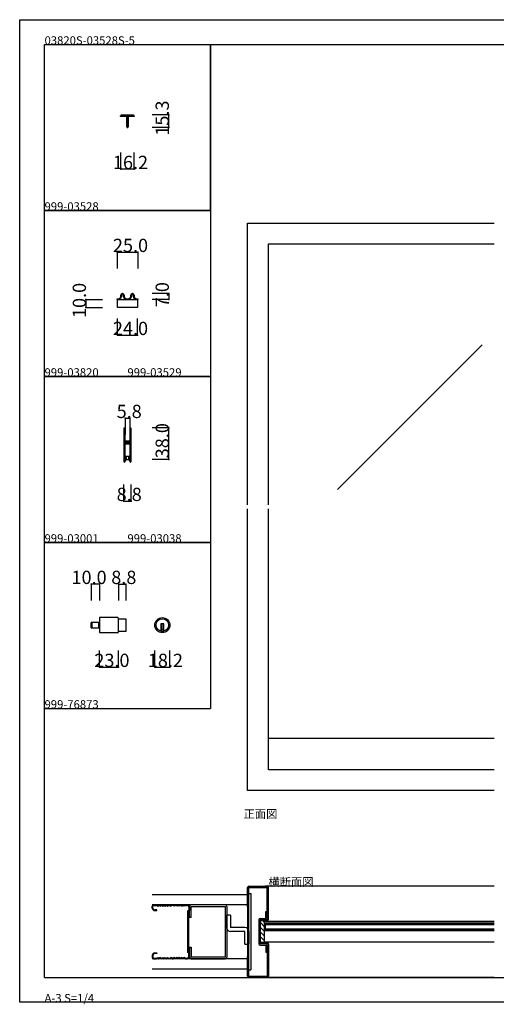
# Model space of a CAD drawing. Extents: x 0 to 1680, y 0 to 1186.
# Drawn here: x 0 to 575, y 0 to 1186 of the extents above; entities that cross this region are included whole.
import ezdxf

# ---------------------------------------------------------------- set-up
doc = ezdxf.new("R2010")
doc.units = 0
doc.header["$LTSCALE"] = 4
doc.header["$MEASUREMENT"] = 0
doc.linetypes.add('_', pattern=[0])
doc.linetypes.add('__21', pattern=[0])
for name, color, linetype in [('_0-0_', 7, 'CONTINUOUS'), ('_0-1_', 7, 'CONTINUOUS'), ('_0-2_', 7, 'CONTINUOUS'), ('_0-3_', 7, 'CONTINUOUS'), ('_0-4_', 7, 'CONTINUOUS')]:
    doc.layers.add(name, color=color, linetype=linetype)

msp = doc.modelspace()

# ---------------------------------------------------------------- linework, layer by layer
at = {"layer": '_0-0_', "color": 7, "linetype": 'Continuous'}
for p, q in [((0, 1186), (1680, 1186)), ((0, 2), (0, 1186)), ((30, 1156), (230, 1156)), ((30, 956), (30, 1156)), ((30, 1156), (1650, 1156)), ((30, 32), (30, 1156)), ((230, 1156), (230, 956)), ((230, 1156), (430, 1156)), ((230, 956), (230, 1156)), ((430, 1156), (630, 1156)), ((230, 956), (30, 956)), ((30, 956), (230, 956)), ((30, 756), (30, 956)), ((230, 956), (230, 756)), ((230, 756), (30, 756)), ((30, 756), (230, 756)), ((230, 756), (230, 556)), ((230, 556), (30, 556)), ((30, 556), (230, 556)), ((30, 356), (30, 556)), ((230, 556), (230, 356)), ((30, 356), (230, 356)), ((30, 156), (30, 356)), ((30, 156), (30, 356)), ((30, 32), (1650, 32)), ((1680, 2), (0, 2))]:
    msp.add_line(p, q, dxfattribs=at)
at = {"layer": '_0-1_', "color": 7, "linetype": 'Continuous'}
for p, q in [((121.8, 1070.1), (121.9, 1070.1)), ((121.8, 1069.5), (121.8, 1070.1)), ((121.9, 1069.5), (121.8, 1069.5)), ((121.9, 1070.1), (122.4, 1070.1)), ((122.4, 1069.5), (121.9, 1069.5)), ((122.4, 1070.1), (125.4, 1070.1)), ((125.4, 1069.5), (122.4, 1069.5)), ((122.5, 1070.1), (122.5, 1071.3)), ((122.5, 1071.3), (137.5, 1071.3)), ((137.5, 1070.1), (122.5, 1070.1)), ((125.4, 1070.1), (125.9, 1070.1)), ((125.9, 1069.5), (125.4, 1069.5)), ((125.9, 1070.1), (129, 1070.1)), ((129, 1069.5), (125.9, 1069.5)), ((129.3, 1065.6), (129.3, 1069.2)), ((129.9, 1069.2), (129.9, 1065.6)), ((130.1, 1065.6), (130.1, 1069.2)), ((130.7, 1069.2), (130.7, 1065.6)), ((131, 1070.1), (134.9, 1070.1)), ((134.9, 1069.5), (131, 1069.5)), ((134.9, 1070.1), (135.4, 1070.1)), ((135.4, 1069.5), (134.9, 1069.5)), ((135.4, 1070.1), (137.5, 1070.1)), ((137.5, 1069.5), (135.4, 1069.5)), ((137.5, 1071.3), (137.5, 1070.1)), ((137.5, 1070.1), (137.6, 1070.1)), ((137.6, 1069.5), (137.5, 1069.5)), ((137.6, 1070.1), (138, 1070.1)), ((138, 1069.5), (137.6, 1069.5)), ((138, 1070.1), (138.1, 1070.1)), ((138.1, 1069.5), (138, 1069.5)), ((138.1, 1070.1), (138.1, 1069.5)), ((129.3, 1063), (129.3, 1065.6)), ((129.3, 1062.6), (129.3, 1063)), ((129.3, 1056.7), (129.3, 1062.6)), ((129.9, 1065.6), (129.9, 1063)), ((129.9, 1063), (129.9, 1062.6)), ((129.9, 1062.6), (129.9, 1056.7)), ((130.1, 1063), (130.1, 1065.6)), ((130.1, 1062.6), (130.1, 1063)), ((130.1, 1056.7), (130.1, 1062.6)), ((130.7, 1065.6), (130.7, 1063)), ((130.7, 1063), (130.7, 1062.6)), ((130.7, 1062.6), (130.7, 1056.7)), ((117.5, 849), (117.5, 849.8)), ((117.5, 849.8), (118, 849.8)), ((118, 849), (117.5, 849)), ((118, 849.8), (118.5, 849.8)), ((118, 849), (142, 849)), ((118, 839), (118, 849)), ((118.5, 849), (118, 849)), ((118.5, 849.8), (118.7, 849.8)), ((118.7, 849), (118.5, 849)), ((118.7, 849.8), (119, 849.8)), ((119, 849), (118.7, 849)), ((119, 849.8), (119.2, 849.8)), ((119.2, 849), (119, 849)), ((119.2, 849.8), (119.2, 849.8)), ((119.2, 849.8), (119.2, 849.8)), ((119.4, 849), (119.2, 849)), ((119.4, 849), (119.4, 849)), ((122, 852.6), (122, 854)), ((122.8, 854), (122.8, 852.6)), ((125.2, 852.6), (125.2, 854)), ((126, 854), (126, 852.6)), ((128.8, 849.8), (129, 849.8)), ((129, 849), (128.8, 849)), ((129, 849.8), (129.2, 849.8)), ((129.2, 849), (129, 849)), ((129.2, 849.8), (129.5, 849.8)), ((129.5, 849), (129.2, 849)), ((129.5, 849.8), (130.5, 849.8)), ((130.5, 849), (129.5, 849)), ((130.5, 849.8), (131, 849.8)), ((131, 849), (130.5, 849)), ((131, 849.8), (131.2, 849.8)), ((131.2, 849), (131, 849)), ((134, 852.6), (134, 854)), ((134.8, 854), (134.8, 852.6)), ((137.2, 852.6), (137.2, 854)), ((138, 854), (138, 852.6)), ((140.7, 849), (140.5, 849)), ((140.5, 849), (140.5, 849)), ((140.8, 849), (140.7, 849)), ((140.8, 849.8), (140.8, 849.8)), ((140.8, 849.8), (140.8, 849.8)), ((140.8, 849.8), (140.9, 849.8)), ((140.9, 849), (140.8, 849)), ((140.9, 849.8), (141, 849.8)), ((141, 849), (140.9, 849)), ((141, 849.8), (141.5, 849.8)), ((141.5, 849), (141, 849)), ((141.5, 849.8), (142, 849.8)), ((142, 849), (141.5, 849)), ((142, 849.8), (142.5, 849.8)), ((142, 849), (142, 839)), ((142.5, 849), (142, 849)), ((142.5, 849.8), (142.5, 849)), ((142, 839), (118, 839)), ((125.6, 693.2), (125.6, 692.2)), ((125.6, 692.2), (125.6, 692)), ((125.6, 692), (125.6, 691)), ((125.6, 691), (125.6, 687.3)), ((126.2, 692.2), (126.2, 693.2)), ((126.2, 692), (126.2, 692.2)), ((126.2, 691), (126.2, 692)), ((126.2, 687.3), (126.2, 691)), ((126.5, 693.2), (126.5, 692.2)), ((126.5, 692.2), (126.5, 692)), ((126.5, 692), (126.5, 691)), ((126.5, 691), (126.5, 687.3)), ((127.1, 692.2), (127.1, 693.2)), ((127.1, 692), (127.1, 692.2)), ((127.1, 691), (127.1, 692)), ((127.1, 687.3), (127.1, 691)), ((132.9, 693.2), (132.9, 692.2)), ((132.9, 692.2), (132.9, 692)), ((132.9, 692), (132.9, 691)), ((132.9, 691), (132.9, 687.7)), ((133.5, 692.2), (133.5, 693.2)), ((133.5, 692), (133.5, 692.2)), ((133.5, 691), (133.5, 692)), ((133.5, 687.7), (133.5, 691)), ((133.8, 693.2), (133.8, 692.2)), ((133.8, 692.2), (133.8, 692)), ((133.8, 692), (133.8, 691)), ((133.8, 691), (133.8, 689.3)), ((133.8, 689.3), (133.8, 687.7)), ((134.4, 692.2), (134.4, 693.2)), ((134.4, 692), (134.4, 692.2)), ((134.4, 691), (134.4, 692)), ((134.4, 689.3), (134.4, 691)), ((134.4, 687.7), (134.4, 689.3)), ((125.6, 687.3), (125.6, 686.3)), ((125.6, 686.3), (125.6, 685.5)), ((125.6, 685.5), (125.6, 684.3)), ((125.6, 684.3), (125.6, 678.2)), ((125.6, 678.2), (125.6, 669.7)), ((126.2, 686.3), (126.2, 687.3)), ((126.2, 685.5), (126.2, 686.3)), ((126.2, 684.3), (126.2, 685.5)), ((126.2, 678.2), (126.2, 684.3)), ((126.2, 669.7), (126.2, 678.2)), ((126.5, 687.3), (126.5, 686.3)), ((126.5, 686.3), (126.5, 685.5)), ((126.5, 685.5), (126.5, 684.3)), ((126.5, 684.3), (126.5, 680.4)), ((126.5, 680.4), (126.5, 678.3)), ((127.1, 686.3), (127.1, 687.3)), ((127.1, 685.5), (127.1, 686.3)), ((127.1, 684.3), (127.1, 685.5)), ((127.1, 680.4), (127.1, 684.3)), ((127.1, 678.3), (127.1, 680.4)), ((127.9, 677.2), (127.3, 677.2)), ((127.3, 677.2), (127.3, 676.6)), ((127.3, 676.6), (127.9, 676.6)), ((129, 678), (127.4, 678)), ((127.4, 677.4), (129, 677.4)), ((129, 676.4), (127.4, 676.4)), ((128.2, 677.2), (127.9, 677.2)), ((127.9, 676.6), (128.2, 676.6)), ((128.7, 677.2), (128.2, 677.2)), ((128.2, 676.6), (128.7, 676.6)), ((129, 677.2), (128.7, 677.2)), ((128.7, 676.6), (129, 676.6)), ((129.5, 678), (129, 678)), ((129, 677.4), (129.5, 677.4)), ((129.5, 677.2), (129, 677.2)), ((129, 676.6), (129.5, 676.6)), ((129.5, 676.4), (129, 676.4)), ((129.7, 678), (129.5, 678)), ((129.5, 678), (129.5, 678)), ((129.5, 677.4), (129.5, 677.4)), ((129.5, 677.4), (129.7, 677.4)), ((129.7, 677.2), (129.5, 677.2)), ((129.5, 677.2), (129.5, 677.2)), ((129.5, 676.6), (129.5, 676.6)), ((129.5, 676.6), (129.7, 676.6)), ((129.7, 676.4), (129.5, 676.4)), ((129.5, 676.4), (129.5, 676.4)), ((130.2, 678), (129.7, 678)), ((129.7, 678), (129.7, 678)), ((129.7, 677.4), (129.7, 677.4)), ((129.7, 677.4), (130.2, 677.4)), ((129.9, 677.2), (129.7, 677.2)), ((129.7, 676.6), (129.9, 676.6)), ((130.2, 676.4), (129.7, 676.4)), ((129.7, 676.4), (129.7, 676.4)), ((130.2, 677.2), (129.9, 677.2)), ((129.9, 676.6), (130.2, 676.6)), ((130.3, 678), (130.2, 678)), ((130.2, 677.4), (130.3, 677.4)), ((130.5, 677.2), (130.2, 677.2)), ((130.2, 676.6), (130.5, 676.6)), ((130.3, 676.4), (130.2, 676.4)), ((131.3, 678), (130.3, 678)), ((130.3, 677.4), (131.3, 677.4)), ((131.3, 676.4), (130.3, 676.4)), ((132.6, 677.2), (130.5, 677.2)), ((130.5, 676.6), (132.6, 676.6)), ((131.8, 678), (131.3, 678)), ((131.3, 677.4), (131.8, 677.4)), ((131.8, 676.4), (131.3, 676.4)), ((132.1, 678), (131.8, 678)), ((131.8, 677.4), (132.1, 677.4)), ((132.1, 676.4), (131.8, 676.4)), ((132.7, 678), (132.1, 678)), ((132.1, 677.4), (132.7, 677.4)), ((132.7, 676.4), (132.1, 676.4)), ((132.7, 677.4), (132.7, 678)), ((132.7, 675.8), (132.7, 676.4)), ((132.9, 687.7), (132.9, 686.5)), ((132.9, 686.5), (132.9, 684.5)), ((132.9, 684.5), (132.9, 679.8)), ((132.9, 679.8), (132.9, 679)), ((132.9, 679), (132.9, 678.8)), ((132.9, 678.8), (132.9, 677.5)), ((133.5, 686.5), (133.5, 687.7)), ((133.5, 684.5), (133.5, 686.5)), ((133.5, 679.8), (133.5, 684.5)), ((133.5, 679), (133.5, 679.8)), ((133.5, 678.8), (133.5, 679)), ((133.5, 677.5), (133.5, 678.8)), ((133.8, 687.7), (133.8, 686.5)), ((133.8, 686.5), (133.8, 684.5)), ((133.8, 684.5), (133.8, 674.8)), ((134.4, 686.5), (134.4, 687.7)), ((134.4, 684.5), (134.4, 686.5)), ((134.4, 674.8), (134.4, 684.5)), ((125.6, 669.7), (125.6, 663.7)), ((126.2, 663.7), (126.2, 669.7)), ((126.5, 675.5), (126.5, 674)), ((126.5, 674), (126.5, 673.4)), ((126.5, 673.4), (126.5, 672.7)), ((126.5, 672.7), (126.5, 672.5)), ((126.5, 672.5), (126.5, 671.9)), ((126.5, 671.9), (126.5, 669.7)), ((126.5, 669.7), (126.5, 663.7)), ((127.1, 674), (127.1, 675.5)), ((127.1, 673.4), (127.1, 674)), ((127.1, 672.7), (127.1, 673.4)), ((127.1, 672.5), (127.1, 672.7)), ((127.1, 671.9), (127.1, 672.5)), ((127.1, 669.7), (127.1, 671.9)), ((127.1, 663.7), (127.1, 669.7)), ((127.9, 675.6), (127.3, 675.6)), ((127.3, 675.6), (127.3, 675)), ((127.3, 675), (127.9, 675)), ((127.4, 675.8), (129, 675.8)), ((128.2, 675.6), (127.9, 675.6)), ((127.9, 675), (128.2, 675)), ((128.7, 675.6), (128.2, 675.6)), ((128.2, 675), (128.7, 675)), ((129, 675.6), (128.7, 675.6)), ((128.7, 675), (129, 675)), ((129, 675.8), (129.5, 675.8)), ((129.5, 675.6), (129, 675.6)), ((129, 675), (129.5, 675)), ((129.5, 675.8), (129.5, 675.8)), ((129.5, 675.8), (129.7, 675.8)), ((129.7, 675.6), (129.5, 675.6)), ((129.5, 675.6), (129.5, 675.6)), ((129.5, 675), (129.5, 675)), ((129.5, 675), (129.7, 675)), ((129.7, 675.8), (129.7, 675.8)), ((129.7, 675.8), (130.2, 675.8)), ((129.9, 675.6), (129.7, 675.6)), ((129.7, 675), (129.9, 675)), ((130.2, 675.6), (129.9, 675.6)), ((129.9, 675), (130.2, 675)), ((130.2, 675.8), (130.3, 675.8)), ((130.5, 675.6), (130.2, 675.6)), ((130.2, 675), (130.5, 675)), ((130.3, 675.8), (131.3, 675.8)), ((132.6, 675.6), (130.5, 675.6)), ((130.5, 675), (132.6, 675)), ((131.3, 675.8), (131.8, 675.8)), ((131.8, 675.8), (132.1, 675.8)), ((132.1, 675.8), (132.7, 675.8)), ((132.9, 674.7), (132.9, 672.6)), ((132.9, 672.6), (132.9, 668.7)), ((132.9, 668.7), (132.9, 667.5)), ((132.9, 667.5), (132.9, 661)), ((133.5, 672.6), (133.5, 674.7)), ((133.5, 668.7), (133.5, 672.6)), ((133.5, 667.5), (133.5, 668.7)), ((133.5, 661), (133.5, 667.5)), ((133.8, 674.8), (133.8, 668.7)), ((133.8, 668.7), (133.8, 667.5)), ((133.8, 667.5), (133.8, 661)), ((134.4, 668.7), (134.4, 674.8)), ((134.4, 667.5), (134.4, 668.7)), ((134.4, 661), (134.4, 667.5)), ((125.6, 663.7), (125.6, 662.5)), ((125.6, 662.5), (125.6, 660.5)), ((125.6, 660.5), (125.6, 659.3)), ((125.6, 659.3), (125.6, 657.7)), ((125.6, 657.7), (125.6, 655)), ((125.6, 655), (125.6, 654.8)), ((125.6, 654.8), (125.6, 653.7)), ((126.2, 662.5), (126.2, 663.7)), ((126.2, 660.5), (126.2, 662.5)), ((126.2, 659.3), (126.2, 660.5)), ((126.2, 657.7), (126.2, 659.3)), ((126.2, 655), (126.2, 657.7)), ((126.2, 654.8), (126.2, 655)), ((126.2, 653.7), (126.2, 654.8)), ((126.5, 663.7), (126.5, 662.5)), ((126.5, 662.5), (126.5, 660.5)), ((126.5, 660.5), (126.5, 659.3)), ((126.5, 659.3), (126.5, 657)), ((126.5, 657), (126.5, 655)), ((126.5, 655), (126.5, 654.8)), ((126.5, 654.8), (126.5, 653.7)), ((127.1, 662.5), (127.1, 663.7)), ((127.1, 660.5), (127.1, 662.5)), ((127.1, 659.3), (127.1, 660.5)), ((127.1, 657), (127.1, 659.3)), ((127.1, 655), (127.1, 657)), ((127.1, 654.8), (127.1, 655)), ((127.7, 655), (127.1, 655)), ((127.7, 655), (127.1, 655)), ((127.1, 653.7), (127.1, 654.8)), ((127.1, 654), (127.7, 654)), ((127.7, 659.5), (127.7, 655)), ((130.2, 659.5), (127.7, 659.5)), ((127.7, 654), (127.7, 655)), ((131.7, 659.5), (128.3, 659.5)), ((128.3, 659.5), (128.3, 656)), ((128.3, 656), (131.7, 656)), ((132.3, 659.5), (130.2, 659.5)), ((131.7, 656), (131.7, 659.5)), ((132.3, 655), (132.3, 659.5)), ((132.3, 655), (132.3, 654)), ((132.9, 655), (132.3, 655)), ((132.9, 655), (132.3, 655)), ((132.3, 654), (132.9, 654)), ((132.9, 661), (132.9, 656)), ((132.9, 656), (132.9, 654.8)), ((132.9, 654.8), (132.9, 653.7)), ((133.5, 656), (133.5, 661)), ((133.5, 654.8), (133.5, 656)), ((133.5, 653.7), (133.5, 654.8)), ((133.8, 661), (133.8, 656)), ((133.8, 656), (133.8, 654.8)), ((133.8, 654.8), (133.8, 653.7)), ((134.4, 656), (134.4, 661)), ((134.4, 654.8), (134.4, 656)), ((134.4, 653.7), (134.4, 654.8)), ((118.3, 465.6), (96.1, 465.6)), ((96.1, 465.6), (96.1, 447.4)), ((119.1, 448.2), (119.1, 464.8)), ((119.1, 464.1), (127.9, 464.1)), ((127.9, 464.1), (127.9, 448.9)), ((86.1, 453.8), (86.1, 459.2)), ((86.9, 453), (86.9, 460)), ((86.9, 460), (96.1, 460)), ((86.9, 460), (86.9, 453)), ((96.1, 453), (86.9, 453)), ((96.1, 460), (96.1, 453)), ((174.1, 457.9), (170.1, 457.9)), ((170.1, 457.9), (170.1, 456.9)), ((170.1, 456.9), (170.1, 449.2)), ((174.1, 450.9), (170.1, 450.9)), ((171.1, 457.9), (171.1, 450.9)), ((173.1, 457.9), (173.1, 450.9)), ((174.1, 456.9), (174.1, 457.9)), ((174.1, 449.2), (174.1, 456.9)), ((96.1, 447.4), (118.3, 447.4)), ((127.9, 448.9), (119.1, 448.9)), ((572.5, 320), (300, 320)), ((572.5, 99.5), (295, 99.5)), ((296.2, 97.4), (295, 97.4)), ((295, 97.4), (295, 88.6)), ((296.2, 97.4), (296.2, 88.6)), ((296.2, 88.6), (296.2, 97.4)), ((572.5, 97.4), (296.2, 97.4)), ((296.2, 95.9), (296.2, 90.1)), ((572.5, 95.9), (296.2, 95.9)), ((295, 88.6), (296.2, 88.6)), ((296.2, 90.1), (572.5, 90.1)), ((296.2, 88.6), (572.5, 88.6)), ((572.5, 74.5), (295, 74.5))]:
    msp.add_line(p, q, dxfattribs=at)
at = {"layer": '_0-1_', "color": 7, "linetype": '_'}
for p, q in [((128.3, 849), (127, 850.5)), ((131.7, 849), (133, 850.5))]:
    msp.add_line(p, q, dxfattribs=at)
at = {"layer": '_0-1_', "color": 7, "linetype": '__21'}
msp.add_line((94.9, 460), (94.9, 453), dxfattribs=at)
at = {"layer": '_0-1_', "color": 7, "linetype": 'Continuous'}
for radius in [9.1, 7.6]:
    msp.add_circle((172.1, 456.5), radius, dxfattribs=at)
for centre, radius, start, end in [((129, 1069.2), 0.9, 360, 90), ((129, 1069.2), 0.3, 360, 90), ((131, 1069.2), 0.9, 90, 180), ((131, 1069.2), 0.3, 90, 180), ((130, 1056.7), 0.7, 180, 270), ((130, 1056.7), 0.1, 180, 270), ((130, 1056.7), 0.1, 270, 0), ((130, 1056.7), 0.7, 270, 0), ((124, 854), 2, 90, 180), ((124, 854), 1.2, 90, 180), ((124, 854), 2, 360, 90), ((124, 854), 1.2, 360, 90), ((136, 854), 2, 90, 180), ((136, 854), 1.2, 90, 180), ((136, 854), 2, 360, 90), ((136, 854), 1.2, 360, 90), ((119.2, 852.6), 2.8, 270.0219, 359.9998), ((119.2, 852.6), 3.6, 272.3869, 360), ((128.8, 852.6), 3.6, 180, 270), ((128.8, 852.6), 2.8, 180, 270), ((131.2, 852.6), 3.6, 270, 0), ((131.2, 852.6), 2.8, 270, 0), ((140.8, 852.6), 3.6, 180.0001, 266.0188), ((140.8, 852.6), 2.8, 180, 269.9558), ((126.3, 693.2), 0.75, 90, 180), ((126.3, 693.2), 0.15, 90, 180), ((126.3, 693.2), 0.75, 70.1738, 90.001), ((126.3, 693.2), 0.15, 360, 90), ((126.3, 693.2), 0.75, 359.9999, 70.181), ((133.6, 693.2), 0.75, 90, 180), ((133.6, 693.2), 0.15, 90, 180), ((133.6, 693.2), 0.75, 70.1738, 90.001), ((133.6, 693.2), 0.15, 360, 90), ((133.6, 693.2), 0.75, 359.9999, 70.181), ((127.4, 678.3), 0.9, 180, 270), ((127.4, 675.5), 0.9, 90, 180), ((127.4, 678.3), 0.3, 180, 270), ((132.6, 677.5), 0.3, 270, 0), ((132.6, 677.5), 0.9, 270, 0), ((127.4, 675.5), 0.3, 90, 180), ((132.6, 674.7), 0.9, 360, 90), ((132.6, 674.7), 0.3, 360, 90), ((126.3, 653.7), 0.75, 180, 270), ((126.3, 653.7), 0.15, 180, 270), ((126.3, 653.7), 0.75, 270, 289.8252), ((126.3, 653.7), 0.15, 270, 0), ((126.3, 653.7), 0.75, 289.819, 0.0001), ((133.6, 653.7), 0.75, 180, 270), ((133.6, 653.7), 0.15, 180, 270), ((133.6, 653.7), 0.15, 270, 0), ((133.6, 653.7), 0.75, 270, 289.8252), ((133.6, 653.7), 0.75, 289.819, 0.0001), ((118.3, 464.8), 0.8, 360, 90), ((86.9, 459.2), 0.8, 90, 180), ((86.9, 453.8), 0.8, 180, 270), ((118.3, 448.2), 0.8, 270, 0), ((172.1, 456.5), 7.6, 254.7356, 270), ((172.1, 456.5), 7.6, 269.9993, 285.265)]:
    msp.add_arc(centre, radius, start, end, dxfattribs=at)
at = {"layer": '_0-2_', "color": 132, "linetype": 'Continuous'}
for p, q in [((558, 794.1), (383.6, 619.8)), ((296.2, 95.5), (296.2, 90.5)), ((572.5, 95.5), (296.2, 95.5)), ((296.2, 90.5), (572.5, 90.5))]:
    msp.add_line(p, q, dxfattribs=at)
at = {"layer": '_0-3_', "color": 54, "linetype": 'Continuous'}
for p, q in [((275, 941), (485.8, 941)), ((275, 601.5), (275, 941)), ((485.8, 941), (572.5, 941)), ((300, 916), (485.8, 916)), ((300, 601.5), (300, 916)), ((485.8, 916), (572.5, 916)), ((275, 257), (275, 596.5)), ((300, 282), (300, 596.5)), ((485.8, 282), (300, 282)), ((572.5, 282), (485.8, 282)), ((485.8, 257), (275, 257)), ((572.5, 257), (485.8, 257)), ((160, 132), (275, 132)), ((275, 117), (275, 140.4)), ((275, 132), (275, 42)), ((276.5, 117), (276.5, 140.5)), ((276.5, 140.5), (298.5, 140.5)), ((276.5, 133), (278.8, 133)), ((276.6, 142), (298.4, 142)), ((278.8, 133), (278.8, 41)), ((572.5, 142), (296.2, 142)), ((298.5, 103.1), (298.5, 140.4)), ((300, 101.6), (300, 140.4)), ((275, 119.5), (160, 119.5)), ((161.5, 119.5), (165, 119.5)), ((161.5, 118.7), (165, 118.7)), ((165, 119.5), (166.5, 118.8)), ((165, 118.7), (166.5, 118)), ((166.5, 118.8), (168, 119.5)), ((166.5, 118), (168, 118.7)), ((168, 119.5), (169.5, 118.8)), ((169.5, 118), (168, 118.7)), ((169.5, 118.8), (171, 119.5)), ((169.5, 118), (171, 118.7)), ((171, 119.5), (172.5, 118.8)), ((171, 118.7), (172.5, 118)), ((172.5, 118.8), (174, 119.5)), ((172.5, 118), (174, 118.7)), ((174, 119.5), (175.5, 118.8)), ((174, 118.7), (175.5, 118)), ((175.5, 118.8), (177, 119.5)), ((175.5, 118), (177, 118.7)), ((177, 119.5), (178.5, 118.8)), ((177, 118.7), (178.5, 118)), ((178.5, 118.8), (180, 119.5)), ((178.5, 118), (180, 118.7)), ((181.2, 119.5), (180, 119.5)), ((180, 118.7), (181.2, 118.7)), ((181.2, 119.5), (182.5, 118.8)), ((181.2, 118.7), (182.5, 118)), ((183.8, 119.5), (182.5, 118.8)), ((183.8, 118.7), (182.5, 118)), ((183.8, 119.5), (185, 119.5)), ((185, 118.7), (183.8, 118.7)), ((186.5, 118.8), (185, 119.5)), ((186.5, 118), (185, 118.7)), ((188, 119.5), (186.5, 118.8)), ((188, 118.7), (186.5, 118)), ((189.5, 118.8), (188, 119.5)), ((189.5, 118), (188, 118.7)), ((191, 119.5), (189.5, 118.8)), ((191, 118.7), (189.5, 118)), ((192.5, 118.8), (191, 119.5)), ((192.5, 118), (191, 118.7)), ((194, 119.5), (192.5, 118.8)), ((194, 118.7), (192.5, 118)), ((195.5, 118.8), (194, 119.5)), ((195.5, 118), (194, 118.7)), ((197, 119.5), (195.5, 118.8)), ((195.5, 118), (197, 118.7)), ((198.5, 118.8), (197, 119.5)), ((198.5, 118), (197, 118.7)), ((200, 119.5), (198.5, 118.8)), ((200, 118.7), (198.5, 118)), ((200, 119.5), (202, 119.5)), ((200, 118.7), (202, 118.7)), ((248, 119.5), (207, 119.5)), ((160, 115.5), (160, 118)), ((160.8, 115.5), (160.8, 118)), ((165.5, 113.3), (163, 113.3)), ((163, 112.5), (165.5, 112.5)), ((165.5, 112.5), (165.5, 113.3)), ((204.2, 112.9), (202.7, 112)), ((202.7, 62), (202.7, 112)), ((205, 112.5), (203.5, 111.7)), ((203.5, 111.7), (203.5, 62.3)), ((204.2, 116.5), (204.2, 112.9)), ((205, 104.2), (205, 117.5)), ((205, 116.5), (205, 112.5)), ((207, 104.2), (207, 117.5)), ((207, 117.5), (248, 117.5)), ((248, 117.5), (248, 56.5)), ((254.5, 107.1), (249.5, 107.1)), ((249.5, 92.1), (249.5, 107.1)), ((250, 117.5), (250, 56.5)), ((254.5, 107.1), (254.5, 92.1)), ((275, 117), (276.5, 117)), ((276.5, 57), (276.5, 117)), ((297, 111.5), (298.5, 111.5)), ((297, 103), (297, 111.5)), ((298.5, 111.5), (298.5, 101.5)), ((207, 104.2), (205, 104.2)), ((288.5, 101.4), (288.5, 72.6)), ((290, 100), (290, 101.5)), ((290, 100), (290, 74)), ((298.4, 100), (290, 100)), ((295, 93.4), (290, 98.4)), ((295, 93.4), (290, 98.4)), ((295, 93.4), (290, 98.4)), ((290.1, 103), (297, 103)), ((296.9, 101.5), (290.1, 101.5)), ((295, 99), (294, 100)), ((295, 99), (294, 100)), ((295, 99), (294, 100)), ((295, 100), (295, 74)), ((298.5, 101.5), (297, 101.5)), ((271.5, 92.1), (254.5, 92.1)), ((271.5, 87.1), (254.5, 87.1)), ((271.5, 72.1), (271.5, 87.1)), ((276.5, 87.1), (276.5, 72.1)), ((295, 87.7), (290, 92.7)), ((295, 87.7), (290, 92.7)), ((295, 87.7), (290, 92.7)), ((295, 82), (290, 87)), ((295, 82), (290, 87)), ((295, 82), (290, 87)), ((271.5, 72.1), (276.5, 72.1)), ((295, 76.4), (290, 81.4)), ((295, 76.4), (290, 81.4)), ((295, 76.4), (290, 81.4)), ((291.7, 74), (290, 75.7)), ((291.7, 74), (290, 75.7)), ((291.7, 74), (290, 75.7)), ((298.4, 74), (290, 74)), ((290, 74), (290, 72.5)), ((296.9, 72.5), (290.1, 72.5)), ((298.5, 72.5), (297, 72.5)), ((298.5, 62.5), (298.5, 72.5)), ((300, 72.4), (300, 33.6)), ((163, 61.5), (165.5, 61.5)), ((165.5, 60.7), (163, 60.7)), ((165.5, 61.5), (165.5, 60.7)), ((204.2, 61.1), (202.7, 62)), ((205, 61.5), (203.5, 62.3)), ((204.2, 57.5), (204.2, 61.1)), ((205, 68.4), (205, 56.5)), ((205, 68.4), (207, 68.4)), ((205, 57.5), (205, 61.5)), ((207, 68.4), (207, 56.5)), ((290.1, 71), (297, 71)), ((297, 71), (297, 62.5)), ((297, 62.5), (298.5, 62.5)), ((298.5, 70.9), (298.5, 33.6)), ((160, 58.5), (160, 56)), ((275, 54.5), (160, 54.5)), ((160.8, 58.5), (160.8, 56)), ((161.5, 55.3), (165, 55.3)), ((161.5, 54.5), (165, 54.5)), ((165, 55.3), (166.5, 56)), ((165, 54.5), (166.5, 55.2)), ((166.5, 56), (168, 55.3)), ((166.5, 55.2), (168, 54.5)), ((169.5, 56), (168, 55.3)), ((168, 54.5), (169.5, 55.2)), ((169.5, 56), (171, 55.3)), ((169.5, 55.2), (171, 54.5)), ((171, 55.3), (172.5, 56)), ((171, 54.5), (172.5, 55.2)), ((172.5, 56), (174, 55.3)), ((172.5, 55.2), (174, 54.5)), ((174, 55.3), (175.5, 56)), ((174, 54.5), (175.5, 55.2)), ((175.5, 56), (177, 55.3)), ((175.5, 55.2), (177, 54.5)), ((177, 55.3), (178.5, 56)), ((177, 54.5), (178.5, 55.2)), ((178.5, 56), (180, 55.3)), ((178.5, 55.2), (180, 54.5)), ((180, 55.3), (181.2, 55.3)), ((181.2, 54.5), (180, 54.5)), ((181.2, 55.3), (182.5, 56)), ((181.2, 54.5), (182.5, 55.2)), ((183.8, 55.3), (182.5, 56)), ((183.8, 54.5), (182.5, 55.2)), ((185, 55.3), (183.8, 55.3)), ((183.8, 54.5), (185, 54.5)), ((186.5, 56), (185, 55.3)), ((186.5, 55.2), (185, 54.5)), ((188, 55.3), (186.5, 56)), ((188, 54.5), (186.5, 55.2)), ((189.5, 56), (188, 55.3)), ((189.5, 55.2), (188, 54.5)), ((191, 55.3), (189.5, 56)), ((191, 54.5), (189.5, 55.2)), ((192.5, 56), (191, 55.3)), ((192.5, 55.2), (191, 54.5)), ((194, 55.3), (192.5, 56)), ((194, 54.5), (192.5, 55.2)), ((195.5, 56), (194, 55.3)), ((195.5, 55.2), (194, 54.5)), ((195.5, 56), (197, 55.3)), ((197, 54.5), (195.5, 55.2)), ((198.5, 56), (197, 55.3)), ((198.5, 55.2), (197, 54.5)), ((200, 55.3), (198.5, 56)), ((200, 54.5), (198.5, 55.2)), ((200, 55.3), (202, 55.3)), ((200, 54.5), (202, 54.5)), ((248, 56.5), (207, 56.5)), ((207, 54.5), (248, 54.5)), ((275, 33.6), (275, 57)), ((275, 57), (276.5, 57)), ((276.5, 33.5), (276.5, 57)), ((275, 42), (160, 42)), ((276.5, 41), (278.8, 41)), ((276.5, 33.5), (298.5, 33.5)), ((276.6, 32), (298.4, 32)), ((572.5, 32), (296.2, 32))]:
    msp.add_line(p, q, dxfattribs=at)
for centre, radius, start, end in [((276.6, 140.4), 1.6, 90, 180), ((298.4, 140.4), 1.6, 0, 90), ((161.5, 118), 1.5, 90, 180), ((161.5, 118), 0.7, 90, 180), ((202, 116.5), 3, 0, 90), ((202, 116.5), 2.2, 0, 90), ((207, 117.5), 2, 90, 180), ((248, 117.5), 2, 0, 90), ((163, 115.5), 3, 180, 270), ((163, 115.5), 2.2, 180, 270), ((249.5, 106.1), 1, 270, 90), ((249.5, 104.1), 1, 270, 90), ((249.5, 102.1), 1, 270, 90), ((249.5, 100.1), 1, 270, 90), ((249.5, 98.1), 1, 270, 90), ((249.5, 96.1), 1, 270, 90), ((249.5, 94.1), 1, 270, 90), ((290.1, 101.4), 1.6, 90, 180), ((290.1, 99.9), 1.6, 90, 93.5833), ((296.9, 103.1), 1.6, 270, 0), ((298.4, 101.6), 1.6, 270, 0), ((249.5, 92.1), 1, 270, 90), ((254.5, 92.1), 5, 180, 270), ((271.5, 87.1), 5, 0, 90), ((276.5, 87.1), 1, 90, 270), ((276.5, 85.1), 1, 90, 270), ((276.5, 83.1), 1, 90, 270), ((276.5, 81.1), 1, 90, 270), ((276.5, 79.1), 1, 90, 270), ((276.5, 77.1), 1, 90, 270), ((276.5, 75.1), 1, 90, 270), ((276.5, 73.1), 1, 90, 270), ((290.1, 72.6), 1.6, 180, 270), ((290.1, 74.1), 1.6, 266.4167, 270), ((296.9, 70.9), 1.6, 0, 90), ((298.4, 72.4), 1.6, 0, 90), ((163, 58.5), 3, 90, 180), ((163, 58.5), 2.2, 90, 180), ((161.5, 56), 1.5, 180, 270), ((161.5, 56), 0.7, 180, 270), ((202, 57.5), 3, 270, 0), ((202, 57.5), 2.2, 270, 0), ((207, 56.5), 2, 180, 270), ((248, 56.5), 2, 270, 0), ((276.6, 33.6), 1.6, 180, 270), ((298.4, 33.6), 1.6, 270, 0)]:
    msp.add_arc(centre, radius, start, end, dxfattribs=at)
at = {"layer": '_0-4_', "color": 7, "linetype": 'Continuous'}
for p, q in [((180, 1071.3), (160, 1071.3)), ((180, 1056), (160, 1056)), ((121.9, 1006), (121.9, 1026)), ((138.1, 1006), (138.1, 1026)), ((117.5, 906), (117.5, 886)), ((142.5, 906), (142.5, 886)), ((180, 856), (160, 856)), ((80, 849), (100, 849)), ((180, 849), (160, 849)), ((80, 839), (100, 839)), ((118, 806), (118, 826)), ((142, 806), (142, 826)), ((127.1, 706), (127.1, 686)), ((132.9, 706), (132.9, 686)), ((180, 694), (160, 694)), ((180, 656), (160, 656)), ((125.6, 606), (125.6, 626)), ((134.4, 606), (134.4, 626)), ((86.1, 506), (86.1, 486)), ((96.1, 506), (96.1, 486)), ((119.1, 506), (119.1, 486)), ((127.9, 506), (127.9, 486)), ((96.1, 406), (96.1, 426)), ((119.1, 406), (119.1, 426)), ((163.1, 406), (163.1, 426)), ((181.2, 406), (181.2, 426))]:
    msp.add_line(p, q, dxfattribs=at)
at = {"layer": '_0-4_', "color": 132, "linetype": 'Continuous'}
for p, q in [((180, 1056), (180, 1071.3)), ((138.1, 1006), (121.9, 1006)), ((117.5, 906), (142.5, 906)), ((180, 856), (180, 849)), ((80, 849), (80, 839)), ((118, 806), (142, 806)), ((127.1, 706), (132.9, 706)), ((180, 656), (180, 694)), ((125.6, 606), (134.4, 606)), ((96.1, 506), (86.1, 506)), ((119.1, 506), (127.9, 506)), ((96.1, 406), (119.1, 406)), ((163.1, 406), (181.2, 406))]:
    msp.add_line(p, q, dxfattribs=at)
at = {"layer": '_0-4_', "color": 132}
for p in [(180, 1071.3), (180, 1056), (121.9, 1006), (138.1, 1006), (117.5, 906), (142.5, 906), (180, 856), (80, 849), (180, 849), (80, 839), (118, 806), (142, 806), (127.1, 706), (132.9, 706), (180, 694), (180, 656), (125.6, 606), (134.4, 606), (86.1, 506), (96.1, 506), (119.1, 506), (127.9, 506), (96.1, 406), (119.1, 406), (163.1, 406), (181.2, 406)]:
    msp.add_point(p, dxfattribs=at)

# ---------------------------------------------------------------- texts
at = {"layer": '_0-0_', "color": 7}
for s, p in [('03820S-03528S-5', (30, 1156)), ('999-03528', (30, 956)), ('999-03820', (30, 756)), ('999-03529', (130, 756)), ('999-03001', (30, 556)), ('999-03038', (130, 556)), ('999-76873', (30, 356)), ('正面図', (270, 224)), ('横断面図', (300, 142)), ('A-3 S=1/4', (30, 2))]:
    msp.add_text(s, height=10, dxfattribs=at).set_placement(p)
at = {"layer": '_0-4_', "color": 7}
for s, p in [('15.3', (180, 1046.2)), ('10.0', (80, 826.5)), ('7.0', (180, 839.5)), ('38.0', (180, 657.5))]:
    msp.add_text(s, height=16, rotation=90, dxfattribs=at).set_placement(p)
for s, p in [('16.2', (112.5, 1006)), ('25.0', (112.5, 906)), ('24.0', (112.5, 806)), ('5.8', (117, 706)), ('8.8', (117, 606)), ('10.0', (62.5, 506)), ('8.8', (110.5, 506)), ('23.0', (90.1, 406)), ('18.2', (154.6, 406))]:
    msp.add_text(s, height=16, dxfattribs=at).set_placement(p)

doc.saveas('drawing.dxf')
